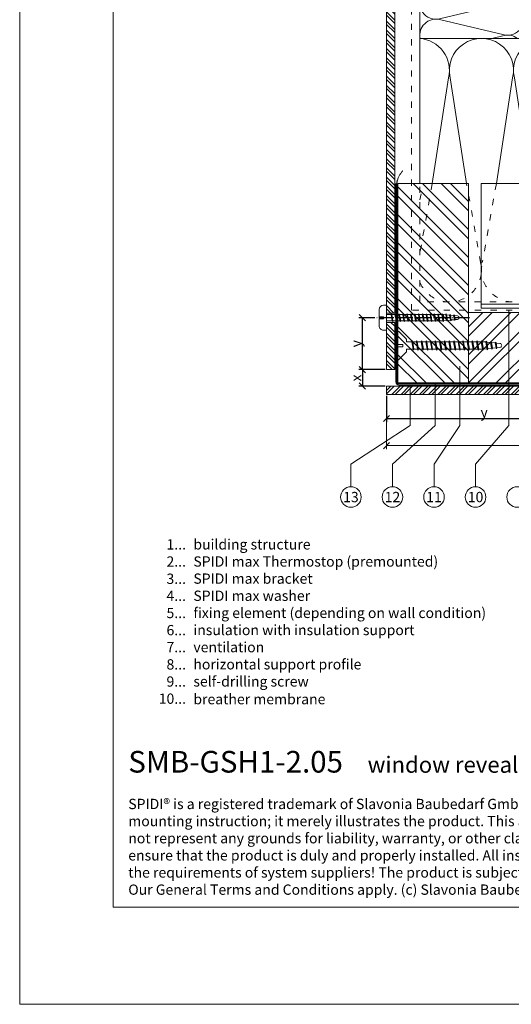
# Model space of a CAD drawing. Units: millimetres. Extents: x -1685 to 11636, y 4 to 6486.
# Drawn here: x 7573 to 7810, y 4 to 479 of the extents above; entities that cross this region are included whole.
import ezdxf

# ---------------------------------------------------------------- set-up
doc = ezdxf.new("R2010")
doc.units = ezdxf.units.MM
doc.linetypes.add('ACAD_ISO03W100', pattern=[30, 12, -18])
doc.linetypes.add('ACAD_ISO04W100', pattern=[30, 24, -3, 0, -3])
doc.layers.get('Defpoints').update_dxf_attribs({"lineweight": 5})
for name, color, linetype, lineweight in [('Bemassung', 3, 'Continuous', 5), ('Dämmung', 30, 'Continuous', 5), ('EPDM', 47, 'Continuous', 13), ('Fassadenbekleidung', 251, 'Continuous', 13), ('Fassadenbekleidung_Schraffur', 251, 'Continuous', 5), ('Fugenprofil', 5, 'Continuous', 13), ('Holz', 20, 'Continuous', 13), ('Holz_Schraffur', 20, 'Continuous', 5), ('Legende', 251, 'Continuous', 5), ('Legende_EN', 251, 'Continuous', 5), ('Profil-T', 1, 'Continuous', 13), ('Schraube', 163, 'Continuous', 5), ('Windbremsfolie', 3, 'Continuous', 13)]:
    doc.layers.add(name, color=color, linetype=linetype, lineweight=lineweight)
doc.layers.add('Blattrahmen_innen', color=251, linetype='Continuous', lineweight=5, true_color=0x696969)
doc.layers.add('Text_EN', color=7, linetype='Continuous')
doc.styles.get("Standard").update_dxf_attribs({"font": 'arial.ttf'})
doc.styles.add('Text-H1.9', font='arial.ttf', dxfattribs={"height": 1.9})
doc.styles.add('Text-H3', font='arial.ttf', dxfattribs={"height": 3})
doc.styles.add('Text-H5', font='arial.ttf', dxfattribs={"height": 5})
doc.dimstyles.new('ISO-25', dxfattribs={"dimtxt": 2.5, "dimasz": 3, "dimexe": 1.75, "dimexo": 0.625, "dimtad": 1, "dimtxsty": 'Standard', "dimblk": 'OBLIQUE', "dimcen": 2.5, "dimadec": 0, "dimazin": 0, "dimtfac": 1, "dimtmove": 0, "dimatfit": 3, "dimfxl": 1, "dimarcsym": 0})

# ---------------------------------------------------------------- blocks, each defined once
blk = doc.blocks.new('A$C46EE7E64')
at = {"layer": 'Dämmung'}
for p, q in [((-12, 66), (-12, 134)), ((-12, 134), (0, 134)), ((-9.72, 132.69), (-4.17, 134)), ((-2.28, 130.84), (-9.72, 132.6)), ((-9.72, 128.99), (-2.28, 130.74)), ((-2.28, 127.14), (-9.72, 128.89)), ((-9.72, 125.29), (-2.28, 127.04)), ((-2.28, 123.44), (-9.72, 125.19)), ((-9.72, 121.59), (-2.28, 123.34)), ((-2.28, 119.74), (-9.72, 121.49)), ((-9.72, 117.88), (-2.28, 119.64)), ((-2.28, 116.03), (-9.72, 117.79)), ((-9.72, 114.18), (-2.28, 115.93)), ((-2.28, 112.33), (-9.72, 114.08)), ((-9.72, 110.48), (-2.28, 112.23)), ((-2.28, 108.63), (-9.72, 110.38)), ((-9.72, 106.78), (-2.28, 108.53)), ((-2.28, 104.93), (-9.72, 106.68)), ((-9.72, 103.07), (-2.28, 104.83)), ((-2.28, 101.22), (-9.72, 102.98)), ((-9.72, 99.37), (-2.28, 101.12)), ((-2.28, 97.52), (-9.72, 99.27)), ((-9.72, 95.67), (-2.28, 97.42)), ((-2.28, 93.82), (-9.72, 95.57)), ((-9.72, 91.97), (-2.28, 93.72)), ((-2.28, 90.12), (-9.72, 91.87)), ((-9.72, 88.26), (-2.28, 90.02)), ((-2.28, 86.41), (-9.72, 88.17)), ((-9.72, 84.56), (-2.28, 86.31)), ((-2.28, 82.71), (-9.72, 84.46)), ((-9.72, 80.86), (-2.28, 82.61)), ((-2.28, 79.01), (-9.72, 80.76)), ((-9.72, 77.16), (-2.28, 78.91)), ((-2.28, 75.31), (-9.72, 77.06)), ((-9.72, 73.45), (-2.28, 75.21)), ((-2.28, 71.6), (-9.72, 73.36)), ((-9.72, 69.75), (-2.28, 71.5)), ((-2.28, 67.9), (-9.72, 69.65)), ((-9.72, 66.05), (-2.28, 67.8)), ((-50, 66), (-50, 0)), ((-9.48, 63.08), (-40.52, 55.77)), ((-20.16, 66), (-9.48, 63.49)), ((-40.52, 55.36), (-9.48, 48.06)), ((-9.48, 47.65), (-40.52, 40.35)), ((-40.52, 39.94), (-9.48, 32.63)), ((-9.48, 32.22), (-40.52, 24.92)), ((-40.52, 24.51), (-9.48, 17.21)), ((-9.48, 16.79), (-40.52, 9.49)), ((-40.52, 9.08), (-9.48, 1.78)), ((-9.48, 1.37), (-15.29, 0))]:
    blk.add_line(p, q, dxfattribs=at)
for points in [[(-12, 66), (0, 66)], [(0, 0), (-50, 0)]]:
    blk.add_lwpolyline(points, dxfattribs=at)
for centre, radius, start, end in [((-10.15, 134.5), 1.85, 195.5429, 283.2405), ((-1.85, 132.64), 1.85, 256.7595, 47.0576), ((-10.15, 130.79), 1.85, 76.7595, 283.2405), ((-10.15, 127.09), 1.85, 76.7595, 283.2405), ((-1.85, 128.94), 1.85, 256.7595, 103.2405), ((-10.15, 123.39), 1.85, 76.7595, 283.2405), ((-1.85, 125.24), 1.85, 256.7595, 103.2405), ((-1.85, 121.54), 1.85, 256.7595, 103.2405), ((-10.15, 119.69), 1.85, 76.7595, 283.2405), ((-1.85, 117.83), 1.85, 256.7595, 103.2405), ((-10.15, 115.98), 1.85, 76.7595, 283.2405), ((-10.15, 112.28), 1.85, 76.7595, 283.2405), ((-1.85, 114.13), 1.85, 256.7595, 103.2405), ((-10.15, 108.58), 1.85, 76.7595, 283.2405), ((-1.85, 110.43), 1.85, 256.7595, 103.2405), ((-10.15, 104.88), 1.85, 76.7595, 283.2405), ((-1.85, 106.73), 1.85, 256.7595, 103.2405), ((-1.85, 103.02), 1.85, 256.7595, 103.2405), ((-10.15, 101.17), 1.85, 76.7595, 283.2405), ((-1.85, 99.32), 1.85, 256.7595, 103.2405), ((-10.15, 97.47), 1.85, 76.7595, 283.2405), ((-10.15, 93.77), 1.85, 76.7595, 283.2405), ((-1.85, 95.62), 1.85, 256.7595, 103.2405), ((-10.15, 90.07), 1.85, 76.7595, 283.2405), ((-1.85, 91.92), 1.85, 256.7595, 103.2405), ((-10.15, 86.36), 1.85, 76.7595, 283.2405), ((-1.85, 88.21), 1.85, 256.7595, 103.2405), ((-1.85, 84.51), 1.85, 256.7595, 103.2405), ((-10.15, 82.66), 1.85, 76.7595, 283.2405), ((-10.15, 78.96), 1.85, 76.7595, 283.2405), ((-1.85, 80.81), 1.85, 256.7595, 103.2405), ((-10.15, 75.26), 1.85, 76.7595, 283.2405), ((-1.85, 77.11), 1.85, 256.7595, 103.2405), ((-10.15, 71.55), 1.85, 76.7595, 283.2405), ((-1.85, 73.4), 1.85, 256.7595, 103.2405), ((-1.85, 69.7), 1.85, 256.7595, 103.2405), ((-10.15, 67.85), 1.85, 76.7595, 283.2405), ((-1.85, 66), 1.85, 0, 103.2405), ((-42.29, 63.28), 7.71, 159.3608, 283.2405), ((-7.71, 70.99), 7.71, 256.7595, 319.6453), ((-7.71, 55.57), 7.71, 256.7595, 103.2405), ((-42.29, 47.85), 7.71, 76.7595, 283.2405), ((-7.71, 40.14), 7.71, 256.7595, 103.2405), ((-42.29, 32.43), 7.71, 76.7595, 283.2405), ((-7.71, 24.71), 7.71, 256.7595, 103.2405), ((-42.29, 17), 7.71, 76.7595, 283.2405), ((-7.71, 9.29), 7.71, 256.7595, 103.2405), ((-42.29, 1.57), 7.71, 76.7595, 191.7664), ((-7.71, -6.14), 7.71, 52.7572, 103.2405)]:
    blk.add_arc(centre, radius, start, end, dxfattribs=at)
blk = doc.blocks.new('_Oblique')
at = {"color": 0, "linetype": 'ByBlock', "lineweight": -2}
blk.add_line((-0.5, -0.5), (0.5, 0.5), dxfattribs=at)
blk = doc.blocks.new('*D121')
at = {"layer": 'Bemassung', "color": 0, "lineweight": -2, "transparency": 16777216}
for p, q in [((7738.33, 335.07), (7736.2, 335.07)), ((7737.95, 310.07), (7737.95, 335.07)), ((7748.94, 310.07), (7736.2, 310.07))]:
    blk.add_line(p, q, dxfattribs=at)
at = {"layer": 'Defpoints', "color": 0, "transparency": 16777216}
for p in [(7737.95, 335.07), (7738.95, 335.07), (7749.57, 310.07)]:
    blk.add_point(p, dxfattribs=at)
at = {"layer": 'Bemassung', "color": 0, "lineweight": -2, "transparency": 16777216, "xscale": 3, "yscale": 3, "zscale": 3}
for p, rotation in [((7737.95, 335.07), 90), ((7737.95, 310.07), 270)]:
    blk.add_blockref('_Oblique', p, dxfattribs=dict(at, rotation=rotation))
blk = doc.blocks.new('*D122')
at = {"layer": 'Bemassung', "color": 0, "lineweight": -2, "transparency": 16777216}
for p, q in [((7748.94, 310.07), (7736.2, 310.07)), ((7737.95, 310.07), (7737.95, 302.17)), ((7748.94, 302.17), (7736.2, 302.17))]:
    blk.add_line(p, q, dxfattribs=at)
at = {"layer": 'Defpoints', "color": 0, "transparency": 16777216}
for p in [(7749.57, 310.07), (7737.95, 302.17), (7749.57, 302.17)]:
    blk.add_point(p, dxfattribs=at)
at = {"layer": 'Bemassung', "color": 0, "lineweight": -2, "transparency": 16777216, "xscale": 3, "yscale": 3, "zscale": 3}
for p, rotation in [((7737.95, 310.07), 90), ((7737.95, 302.17), 270)]:
    blk.add_blockref('_Oblique', p, dxfattribs=dict(at, rotation=rotation))
blk = doc.blocks.new('*D131')
at = {"layer": 'Bemassung', "color": 0, "lineweight": -2, "transparency": 16777216}
for p, q in [((7749.57, 297.53), (7749.57, 284.79)), ((7749.57, 286.54), (7843.57, 286.54)), ((7843.57, 286.91), (7843.57, 284.79))]:
    blk.add_line(p, q, dxfattribs=at)
at = {"layer": 'Defpoints', "color": 0, "transparency": 16777216}
for p in [(7749.57, 298.15), (7843.57, 287.54), (7843.57, 286.54)]:
    blk.add_point(p, dxfattribs=at)
at = {"layer": 'Bemassung', "color": 0, "lineweight": -2, "transparency": 16777216, "xscale": 3, "yscale": 3, "zscale": 3, "rotation": 180}
blk.add_blockref('_Oblique', (7749.57, 286.54), dxfattribs=at)
at = {"layer": 'Bemassung', "color": 0, "lineweight": -2, "transparency": 16777216, "xscale": 3, "yscale": 3, "zscale": 3}
blk.add_blockref('_Oblique', (7843.57, 286.54), dxfattribs=at)
blk = doc.blocks.new('A$C15FB744E')
at = {"layer": 'Profil-T'}
for points in [[(-123.63, 46.08), (-47.33, 46.08)], [(-123.63, -13.92), (-123.63, 46.08)], [(47.33, 46.08), (78.92, 46.08)], [(-123.63, -11.92), (78.92, -11.92)], [(-123.63, -13.92), (78.92, -13.92)]]:
    blk.add_lwpolyline(points, dxfattribs=at)
at = {"layer": 'Profil-T', "linetype": 'ACAD_ISO03W100', "ltscale": 0.25}
blk.add_lwpolyline([(-47.33, 46.08), (47.33, 46.08)], dxfattribs=at)
blk = doc.blocks.new('A$C7C8C72F4')
at = {"layer": 'Schraube'}
for p, q in [((-1.04, 32.69), (-0.88, 34.25)), ((0.89, 33.03), (0.77, 34.25)), ((1.67, 29.23), (-1.83, 28.61)), ((-1.83, 28.61), (-1.46, 28.86)), ((-1.46, 28.49), (-1.83, 28.61)), ((1.49, 31.07), (-1.64, 30.52)), ((-1.64, 30.52), (-1.26, 30.77)), ((-1.26, 30.4), (-1.64, 30.52)), ((-1.55, 27.5), (-1.46, 28.49)), ((1.3, 29.35), (-1.46, 28.86)), ((1.3, 28.97), (-1.46, 28.49)), ((1.31, 32.91), (-1.45, 32.43)), ((-1.45, 32.43), (-1.07, 32.68)), ((-1.07, 32.31), (-1.45, 32.43)), ((-1.42, 28.87), (-1.26, 30.4)), ((1.11, 31.19), (-1.26, 30.77)), ((1.11, 30.82), (-1.26, 30.4)), ((-1.23, 30.78), (-1.07, 32.31)), ((0.93, 33.03), (-1.07, 32.68)), ((0.93, 32.66), (-1.07, 32.31)), ((1.31, 32.91), (0.93, 33.03)), ((0.93, 32.66), (1.31, 32.91)), ((1.08, 31.19), (0.93, 32.66)), ((1.49, 31.07), (1.11, 31.19)), ((1.11, 30.82), (1.49, 31.07)), ((1.26, 29.34), (1.11, 30.82)), ((1.67, 29.23), (1.3, 29.35)), ((1.3, 28.97), (1.67, 29.23)), ((1.45, 27.5), (1.3, 28.97)), ((1.82, 27.38), (-1.93, 26.72)), ((-1.93, 26.72), (-1.55, 26.97)), ((-1.55, 26.6), (-1.93, 26.72)), ((1.82, 25.5), (-1.93, 24.84)), ((-1.93, 24.84), (-1.55, 25.1)), ((-1.55, 24.72), (-1.93, 24.84)), ((1.45, 27.5), (-1.55, 27.5)), ((1.45, 27.5), (-1.55, 26.97)), ((-1.55, 26.97), (-1.55, 27.5)), ((1.45, 27.13), (-1.55, 26.6)), ((-1.55, 25.1), (-1.55, 26.6)), ((1.45, 25.63), (-1.55, 25.1)), ((1.45, 25.25), (-1.55, 24.72)), ((-1.55, 23.22), (-1.55, 24.72)), ((1.45, 23.75), (-1.55, 23.22)), ((1.82, 27.38), (1.45, 27.5)), ((1.45, 27.13), (1.82, 27.38)), ((1.45, 25.63), (1.45, 27.13)), ((1.82, 25.5), (1.45, 25.63)), ((1.45, 25.25), (1.82, 25.5)), ((1.45, 23.75), (1.45, 25.25)), ((1.82, 23.63), (1.45, 23.75)), ((1.82, 23.63), (-1.93, 22.97)), ((-1.93, 22.97), (-1.55, 23.22)), ((-1.55, 22.85), (-1.93, 22.97)), ((1.82, 21.75), (-1.93, 21.09)), ((-1.93, 21.09), (-1.55, 21.35)), ((-1.55, 20.97), (-1.93, 21.09)), ((1.82, 19.88), (-1.93, 19.22)), ((-1.93, 19.22), (-1.55, 19.47)), ((-1.55, 19.1), (-1.93, 19.22)), ((1.45, 23.38), (-1.55, 22.85)), ((-1.55, 21.35), (-1.55, 22.85)), ((1.45, 21.88), (-1.55, 21.35)), ((1.45, 21.5), (-1.55, 20.97)), ((-1.55, 19.47), (-1.55, 20.97)), ((1.45, 20), (-1.55, 19.47)), ((1.45, 19.63), (-1.55, 19.1)), ((-1.55, 17.6), (-1.55, 19.1)), ((1.45, 23.38), (1.82, 23.63)), ((1.45, 21.88), (1.45, 23.38)), ((1.82, 21.75), (1.45, 21.88)), ((1.45, 21.5), (1.82, 21.75)), ((1.45, 20), (1.45, 21.5)), ((1.82, 19.88), (1.45, 20)), ((1.45, 19.63), (1.82, 19.88)), ((1.45, 18.13), (1.45, 19.63)), ((1.82, 18), (-1.93, 17.34)), ((-1.93, 17.34), (-1.55, 17.6)), ((-1.55, 17.22), (-1.93, 17.34)), ((1.82, 16.13), (-1.93, 15.47)), ((-1.93, 15.47), (-1.55, 15.72)), ((-1.55, 15.35), (-1.93, 15.47)), ((1.82, 14.25), (-1.93, 13.59)), ((1.45, 18.13), (-1.55, 17.6)), ((1.45, 17.75), (-1.55, 17.22)), ((-1.55, 15.72), (-1.55, 17.22)), ((1.45, 16.25), (-1.55, 15.72)), ((1.45, 15.88), (-1.55, 15.35)), ((-1.55, 13.85), (-1.55, 15.35)), ((1.45, 14.38), (-1.55, 13.85)), ((1.82, 18), (1.45, 18.13)), ((1.45, 17.75), (1.82, 18)), ((1.45, 16.25), (1.45, 17.75)), ((1.82, 16.13), (1.45, 16.25)), ((1.45, 15.88), (1.82, 16.13)), ((1.45, 14.38), (1.45, 15.88)), ((1.82, 14.25), (1.45, 14.38)), ((1.45, 14), (1.82, 14.25)), ((-1.93, 13.59), (-1.55, 13.85)), ((-1.55, 13.47), (-1.93, 13.59)), ((1.82, 12.38), (-1.93, 11.72)), ((-1.93, 11.72), (-1.55, 11.97)), ((-1.55, 11.6), (-1.93, 11.72)), ((1.82, 10.5), (-1.93, 9.84)), ((-1.93, 9.84), (-1.55, 10.1)), ((-1.55, 9.72), (-1.93, 9.84)), ((1.45, 14), (-1.55, 13.47)), ((-1.55, 11.97), (-1.55, 13.47)), ((1.45, 12.5), (-1.55, 11.97)), ((1.45, 12.13), (-1.55, 11.6)), ((-1.55, 10.1), (-1.55, 11.6)), ((1.45, 10.63), (-1.55, 10.1)), ((1.45, 10.25), (-1.55, 9.72)), ((-1.5, 8.2), (-1.5, 9.7)), ((1.45, 12.5), (1.45, 14)), ((1.82, 12.38), (1.45, 12.5)), ((1.45, 12.13), (1.82, 12.38)), ((1.45, 10.63), (1.45, 12.13)), ((1.82, 10.5), (1.45, 10.63)), ((1.45, 10.25), (1.82, 10.5)), ((1.5, 8.73), (1.5, 10.23)), ((1.87, 8.61), (-1.87, 7.95)), ((-1.87, 7.95), (-1.5, 8.2)), ((-1.5, 7.83), (-1.87, 7.95)), ((1.87, 6.74), (-1.87, 6.07)), ((-1.87, 6.07), (-1.5, 6.33)), ((-1.5, 5.95), (-1.87, 6.07)), ((1.87, 4.86), (-1.87, 4.2)), ((1.5, 8.73), (-1.5, 8.2)), ((1.5, 8.36), (-1.5, 7.83)), ((-1.5, 6.33), (-1.5, 7.83)), ((1.5, 6.86), (-1.5, 6.33)), ((1.5, 6.48), (-1.5, 5.95)), ((-1.5, 4.45), (-1.5, 5.95)), ((1.5, 4.98), (-1.5, 4.45)), ((1.87, 8.61), (1.5, 8.73)), ((1.5, 8.36), (1.87, 8.61)), ((1.5, 6.86), (1.5, 8.36)), ((1.87, 6.74), (1.5, 6.86)), ((1.5, 6.48), (1.87, 6.74)), ((1.5, 4.98), (1.5, 6.48)), ((1.87, 4.86), (1.5, 4.98)), ((1.5, 4.61), (1.87, 4.86)), ((-6, 0), (6, 0)), ((6, 0), (-6, 0)), ((-6, 0), (-6, -1.5)), ((-1.87, 4.2), (-1.5, 4.45)), ((-1.5, 4.08), (-1.87, 4.2)), ((1.87, 2.99), (-1.87, 2.32)), ((-1.87, 2.32), (-1.5, 2.58)), ((-1.5, 2.2), (-1.87, 2.32)), ((1.5, 4.61), (-1.5, 4.08)), ((-1.5, 2.58), (-1.5, 4.08)), ((1.5, 3.11), (-1.5, 2.58)), ((1.5, 2.73), (-1.5, 2.2)), ((-1.5, 0), (-1.5, 2.2)), ((1.5, 3.11), (1.5, 4.61)), ((1.87, 2.99), (1.5, 3.11)), ((1.5, 2.73), (1.87, 2.99)), ((1.5, 0), (1.5, 2.73)), ((6, -1.5), (6, 0)), ((-4, -3.5), (-0.5, -3.5)), ((-0.5, -3.5), (-0.5, -1.5)), ((-0.5, -1.5), (0.5, -1.5)), ((0.5, -1.5), (0.5, -3.5)), ((0.5, -3.5), (4, -3.5))]:
    blk.add_line(p, q, dxfattribs=at)
for centre, radius, start, end in [((-0.05, 34.17), 0.829, 5.7106, 174.2894), ((-4, -1.5), 2, 180, 270), ((4, -1.5), 2, 269.9992, 0.0008)]:
    blk.add_arc(centre, radius, start, end, dxfattribs=at)
blk = doc.blocks.new('A$C2B8E698B')
at = {"layer": 'Schraube'}
for p, q in [((1.54, 47.53), (-1.71, 46.96)), ((1.1, 47.67), (-1.27, 47.26)), ((-1.23, 47.26), (-1.04, 49.12)), ((1.06, 47.67), (0.91, 49.12)), ((1.54, 47.53), (1.1, 47.67)), ((1.1, 47.23), (1.54, 47.53)), ((1.98, 43.17), (-2.17, 42.44)), ((-2.17, 42.44), (-1.72, 42.74)), ((1.76, 45.35), (-1.94, 44.7)), ((-1.94, 44.7), (-1.5, 45)), ((-1.5, 44.55), (-1.94, 44.7)), ((1.54, 43.31), (-1.72, 42.74)), ((1.54, 42.87), (-1.72, 42.29)), ((-1.71, 46.96), (-1.27, 47.26)), ((-1.27, 46.81), (-1.71, 46.96)), ((-1.68, 42.75), (-1.5, 44.55)), ((1.32, 45.49), (-1.5, 45)), ((1.32, 45.05), (-1.5, 44.55)), ((-1.45, 45), (-1.27, 46.81)), ((1.1, 47.23), (-1.27, 46.81)), ((1.28, 45.49), (1.1, 47.23)), ((1.76, 45.35), (1.32, 45.49)), ((1.32, 45.05), (1.76, 45.35)), ((1.49, 43.3), (1.32, 45.05)), ((1.98, 43.17), (1.54, 43.31)), ((1.54, 42.87), (1.98, 43.17)), ((1.71, 41.12), (1.54, 42.87)), ((2.15, 40.98), (-2.28, 40.2)), ((-2.28, 40.2), (-1.84, 40.5)), ((-1.84, 40.05), (-2.28, 40.2)), ((2.15, 38.76), (-2.28, 37.98)), ((-2.28, 37.98), (-1.84, 38.28)), ((-1.84, 37.84), (-2.28, 37.98)), ((-1.72, 42.29), (-2.17, 42.44)), ((-1.84, 41.12), (-1.72, 42.29)), ((1.71, 41.12), (-1.84, 40.5)), ((-1.84, 40.5), (-1.84, 41.12)), ((1.71, 40.68), (-1.84, 40.05)), ((-1.84, 38.28), (-1.84, 40.05)), ((1.71, 38.91), (-1.84, 38.28)), ((1.71, 38.46), (-1.84, 37.84)), ((2.15, 40.98), (1.71, 41.12)), ((1.71, 40.68), (2.15, 40.98)), ((1.71, 38.91), (1.71, 40.68)), ((2.15, 38.76), (1.71, 38.91)), ((1.71, 38.46), (2.15, 38.76)), ((1.71, 36.69), (1.71, 38.46)), ((2.15, 36.54), (-2.28, 35.76)), ((-2.28, 35.76), (-1.84, 36.06)), ((-1.84, 35.62), (-2.28, 35.76)), ((2.15, 34.32), (-2.28, 33.54)), ((-2.28, 33.54), (-1.84, 33.84)), ((-1.84, 33.4), (-2.28, 33.54)), ((-1.84, 36.06), (-1.84, 37.84)), ((1.71, 36.69), (-1.84, 36.06)), ((1.71, 36.24), (-1.84, 35.62)), ((-1.84, 33.84), (-1.84, 35.62)), ((1.71, 34.47), (-1.84, 33.84)), ((1.71, 34.02), (-1.84, 33.4)), ((-1.84, 31.62), (-1.84, 33.4)), ((2.15, 36.54), (1.71, 36.69)), ((1.71, 36.24), (2.15, 36.54)), ((1.71, 34.47), (1.71, 36.24)), ((2.15, 34.32), (1.71, 34.47)), ((1.71, 34.02), (2.15, 34.32)), ((1.71, 32.25), (1.71, 34.02)), ((2.15, 32.1), (-2.28, 31.32)), ((-2.28, 31.32), (-1.84, 31.62)), ((-1.84, 31.18), (-2.28, 31.32)), ((2.15, 29.89), (-2.28, 29.1)), ((-2.28, 29.1), (-1.84, 29.4)), ((-1.84, 28.96), (-2.28, 29.1)), ((1.71, 32.25), (-1.84, 31.62)), ((1.71, 31.8), (-1.84, 31.18)), ((-1.84, 29.4), (-1.84, 31.18)), ((1.71, 30.03), (-1.84, 29.4)), ((1.71, 29.59), (-1.84, 28.96)), ((-1.84, 27.18), (-1.84, 28.96)), ((2.15, 32.1), (1.71, 32.25)), ((1.71, 31.8), (2.15, 32.1)), ((1.71, 30.03), (1.71, 31.8)), ((2.15, 29.89), (1.71, 30.03)), ((1.71, 29.59), (2.15, 29.89)), ((1.71, 27.81), (1.71, 29.59)), ((2.15, 27.67), (-2.28, 26.88)), ((-2.28, 26.88), (-1.84, 27.18)), ((-1.84, 26.74), (-2.28, 26.88)), ((2.15, 25.45), (-2.28, 24.67)), ((-2.28, 24.67), (-1.84, 24.97)), ((-1.84, 24.52), (-2.28, 24.67)), ((1.71, 27.81), (-1.84, 27.18)), ((1.71, 27.37), (-1.84, 26.74)), ((-1.84, 24.97), (-1.84, 26.74)), ((1.71, 25.59), (-1.84, 24.97)), ((1.71, 25.15), (-1.84, 24.52)), ((-1.84, 22.75), (-1.84, 24.52)), ((2.15, 27.67), (1.71, 27.81)), ((1.71, 27.37), (2.15, 27.67)), ((1.71, 25.59), (1.71, 27.37)), ((2.15, 25.45), (1.71, 25.59)), ((1.71, 25.15), (2.15, 25.45)), ((1.71, 23.37), (1.71, 25.15)), ((2.15, 23.23), (-2.28, 22.45)), ((-2.28, 22.45), (-1.84, 22.75)), ((-1.84, 22.3), (-2.28, 22.45)), ((2.15, 21.01), (-2.28, 20.23)), ((-2.28, 20.23), (-1.84, 20.53)), ((-1.84, 20.08), (-2.28, 20.23)), ((1.71, 23.37), (-1.84, 22.75)), ((1.71, 22.93), (-1.84, 22.3)), ((-1.84, 20.53), (-1.84, 22.3)), ((1.71, 21.15), (-1.84, 20.53)), ((1.71, 20.71), (-1.84, 20.08)), ((-1.78, 18.29), (-1.78, 20.06)), ((2.15, 23.23), (1.71, 23.37)), ((1.71, 22.93), (2.15, 23.23)), ((1.71, 21.15), (1.71, 22.93)), ((2.15, 21.01), (1.71, 21.15)), ((1.71, 20.71), (2.15, 21.01)), ((1.78, 18.91), (1.78, 20.69)), ((2.22, 18.77), (-2.22, 17.99)), ((-2.22, 17.99), (-1.78, 18.29)), ((-1.78, 17.84), (-2.22, 17.99)), ((2.22, 16.55), (-2.22, 15.77)), ((-2.22, 15.77), (-1.78, 16.07)), ((-1.78, 15.63), (-2.22, 15.77)), ((2.22, 14.33), (-2.22, 13.55)), ((1.78, 18.91), (-1.78, 18.29)), ((1.78, 18.47), (-1.78, 17.84)), ((-1.78, 16.07), (-1.78, 17.84)), ((1.78, 16.7), (-1.78, 16.07)), ((1.78, 16.25), (-1.78, 15.63)), ((-1.78, 13.85), (-1.78, 15.63)), ((1.78, 14.48), (-1.78, 13.85)), ((2.22, 18.77), (1.78, 18.91)), ((1.78, 18.47), (2.22, 18.77)), ((1.78, 16.7), (1.78, 18.47)), ((2.22, 16.55), (1.78, 16.7)), ((1.78, 16.25), (2.22, 16.55)), ((1.78, 14.48), (1.78, 16.25)), ((2.22, 14.33), (1.78, 14.48)), ((1.78, 14.03), (2.22, 14.33)), ((-2.22, 13.55), (-1.78, 13.85)), ((-1.78, 13.41), (-2.22, 13.55)), ((2.22, 12.11), (-2.22, 11.33)), ((-2.22, 11.33), (-1.78, 11.63)), ((-1.78, 11.19), (-2.22, 11.33)), ((2.22, 9.8), (-2.22, 9.02)), ((1.78, 14.03), (-1.78, 13.41)), ((-1.78, 11.63), (-1.78, 13.41)), ((1.78, 12.26), (-1.78, 11.63)), ((1.78, 11.81), (-1.78, 11.19)), ((-1.78, 9.32), (-1.78, 11.09)), ((1.78, 9.94), (-1.78, 9.32)), ((1.78, 9.5), (-1.78, 8.87)), ((1.78, 12.26), (1.78, 14.03)), ((2.22, 12.11), (1.78, 12.26)), ((1.78, 11.81), (2.22, 12.11)), ((1.78, 9.94), (1.78, 11.72)), ((2.22, 9.8), (1.78, 9.94)), ((1.78, 9.5), (2.22, 9.8)), ((1.78, 7.73), (1.78, 9.5)), ((-2.22, 9.02), (-1.78, 9.32)), ((-1.78, 8.87), (-2.22, 9.02)), ((2.22, 7.58), (-2.22, 6.8)), ((-2.22, 6.8), (-1.78, 7.1)), ((-1.78, 6.66), (-2.22, 6.8)), ((-1.78, 7.1), (-1.78, 8.87)), ((1.78, 7.73), (-1.78, 7.1)), ((1.78, 7.28), (-1.78, 6.66)), ((-1.78, 4.14), (-1.78, 6.75)), ((2.22, 7.58), (1.78, 7.73)), ((1.78, 7.28), (2.22, 7.58)), ((1.78, 4.14), (1.78, 7.38)), ((-3.35, 3.8), (-6.75, 0.4)), ((-6.58, 0), (-0.59, 0)), ((-2.52, 4.14), (-1.78, 4.14)), ((-1.78, 4.14), (-2.52, 4.14)), ((-0.59, 0), (-0.59, 2.37)), ((-0.59, 2.37), (0.59, 2.37)), ((0.59, 2.37), (0.59, 0)), ((6.58, 0), (0.59, 0)), ((2.52, 4.14), (1.78, 4.14)), ((1.78, 4.14), (2.52, 4.14)), ((3.35, 3.8), (6.75, 0.4))]:
    blk.add_line(p, q, dxfattribs=at)
for centre, radius, start, end in [((-0.06, 49.02), 0.981, 5.7106, 174.2894), ((-6.58, 0.24), 0.237, 135, 270), ((-2.52, 2.96), 1.18, 90, 135), ((2.52, 2.96), 1.18, 45, 90), ((6.58, 0.24), 0.237, 270, 45)]:
    blk.add_arc(centre, radius, start, end, dxfattribs=at)
blk = doc.blocks.new('A$C3ec4530d')
at = {"layer": 'Fassadenbekleidung_Schraffur'}
h = blk.add_hatch(dxfattribs=at)
h.set_pattern_fill('STEEL', color=256, scale=25, angle=-90, style=0)
h.set_pattern_definition([(315, (-2961.2593, -5469.6028), (2.2097087, 2.2097087), []), (315, (-2959.6968, -5469.6028), (2.2097087, 2.2097087), [])])
h.paths.add_polyline_path([(-1.5, 33.65), (-5.5, 33.65), (-5.5, 226.4), (-1.5, 226.4)])
h.paths.add_polyline_path([(-5.5, 29.15), (-1.5, 29.15), (-1.5, 6.4), (-5.5, 6.4)])
at = {"layer": 'Fassadenbekleidung'}
for points in [[(-5.5, 33.65), (-5.5, 226.4), (-1.5, 226.4), (-1.5, 33.65)], [(-5.5, 6.4), (-5.5, 29.15), (-1.5, 29.15), (-1.5, 6.4)]]:
    blk.add_lwpolyline(points, close=True, dxfattribs=at)
blk = doc.blocks.new('A$Cf9bb2f6c')
at = {"layer": 'Fassadenbekleidung_Schraffur'}
h = blk.add_hatch(dxfattribs=at)
h.set_pattern_fill('STEEL', color=256, scale=25, style=0)
h.set_pattern_definition([(45, (5634.4778, -2961.2593), (-2.2097087, 2.2097087), []), (45, (5634.4778, -2959.6968), (-2.2097087, 2.2097087), [])])
h.paths.add_polyline_path([(86.25, -1.5), (86.25, -5.5), (-5.5, -5.5), (-5.5, -1.5)])
h.paths.add_polyline_path([(90.75, -5.5), (90.75, -1.5), (242.55, -1.5), (242.55, -5.5)])
at = {"layer": 'Fassadenbekleidung'}
blk.add_lwpolyline([(86.25, -5.5), (-5.5, -5.5), (-5.5, -1.5), (86.25, -1.5)], close=True, dxfattribs=at)
blk.add_lwpolyline([(242.55, -5.5), (90.75, -5.5), (90.75, -1.5), (242.55, -1.5)], dxfattribs=at)
blk = doc.blocks.new('A$C732b0025')
at = {"layer": 'Holz_Schraffur'}
h = blk.add_hatch(dxfattribs=at)
h.set_pattern_fill('ANSI32', color=256, angle=-90)
h.set_pattern_definition([(315, (-138.795, 5975.02), (6.735192, 6.735192), []), (315, (-138.795, 5970.529), (6.735192, 6.735192), [])])
h.paths.add_polyline_path([(34, 96), (0, 96), (0, 0), (34, 0)])
h = blk.add_hatch(dxfattribs=at)
h.set_pattern_fill('ANSI32', color=256)
h.set_pattern_definition([(45, (-5841.02, -138.795), (-6.735192, 6.735192), []), (45, (-5836.529, -138.795), (-6.735192, 6.735192), [])])
h.paths.add_polyline_path([(34, 34), (34, 0), (134, 0), (134, 34)])
at = {"layer": 'Holz'}
for points in [[(0, 0), (0, 96), (34, 96), (34, 0)], [(134, 0), (34, 0), (34, 34), (134, 34)]]:
    blk.add_lwpolyline(points, close=True, dxfattribs=at)
blk = doc.blocks.new('A$C29ba2cc2')
at = {"layer": 'Dämmung'}
for p, q in [((-218.17, 107.96), (-226.02, 57)), ((-209.5, 57), (-217.35, 107.96)), ((-187.32, 107.96), (-195.16, 57)), ((-178.65, 57), (-186.5, 107.96)), ((-156.46, 107.96), (-164.31, 57)), ((-147.8, 57), (-155.64, 107.96)), ((-125.61, 107.96), (-133.45, 57)), ((-122.92, 100.01), (-124.79, 107.96)), ((-33.05, 107.96), (-34.92, 100.01)), ((-24.38, 57), (-32.23, 107.96)), ((-2.19, 107.96), (-10.04, 57)), ((0, 99.05), (-1.37, 107.96))]:
    blk.add_line(p, q, dxfattribs=at)
at = {"layer": 'Dämmung', "linetype": 'ACAD_ISO03W100', "ltscale": 0.25}
for p, q in [((-226.02, 57), (-232, 23.33)), ((-202.74, 18.96), (-209.5, 57)), ((-195.16, 57), (-201.92, 18.96)), ((-171.89, 18.96), (-178.65, 57)), ((-164.31, 57), (-171.07, 18.96)), ((-141.03, 18.96), (-147.8, 57)), ((-133.45, 57), (-140.21, 18.96)), ((-22.75, 47.83), (-24.38, 57)), ((-10.04, 57), (-13.25, 38.93))]:
    blk.add_line(p, q, dxfattribs=at)
at = {"layer": 'Dämmung'}
blk.add_lwpolyline([(-232, 126.87), (-232, 57)], dxfattribs=at)
at = {"layer": 'Dämmung', "linetype": 'ACAD_ISO03W100', "ltscale": 0.25}
for points in [[(-22.75, 0), (-232, 0), (-232, 57)], [(0, 0), (-13.25, 0)]]:
    blk.add_lwpolyline(points, dxfattribs=at)
at = {"layer": 'Dämmung'}
for centre, start, end in [((-233.19, 111.49), 346.7595, 85.5868), ((-202.33, 111.49), 346.7595, 193.2405), ((-171.48, 111.49), 346.7595, 193.2405), ((-140.62, 111.49), 346.7595, 193.2405), ((-17.21, 111.49), 111.0514, 193.2405), ((-17.21, 111.49), 346.7595, 75.1318), ((-109.77, 111.49), 148.4446, 193.2405), ((-48.06, 111.49), 346.7595, 31.5554), ((13.65, 111.49), 152.1928, 193.2405)]:
    blk.add_arc(centre, 15.43, start, end, dxfattribs=at)
at = {"layer": 'Dämmung', "linetype": 'ACAD_ISO03W100', "ltscale": 0.25}
for centre, start, end in [((-217.76, 15.43), 202.6237, 13.2405), ((-186.91, 15.43), 173.0841, 13.2405), ((-156.05, 15.43), 173.0841, 13.2405), ((-125.2, 15.43), 166.7595, 343.0159), ((-94.34, 15.43), 196.9841, 343.0159), ((-63.49, 15.43), 196.9841, 343.0159), ((-32.64, 15.43), 196.9841, 309.8511), ((-1.78, 15.43), 221.9778, 276.6312)]:
    blk.add_arc(centre, 15.43, start, end, dxfattribs=at)

msp = doc.modelspace()

# ---------------------------------------------------------------- linework, layer by layer
at = {"color": 2, "linetype": 'ACAD_ISO04W100', "ltscale": 0.3}
msp.add_line((7789.524, 335.073), (7737.951, 335.073), dxfattribs=at)
at = {"layer": 'Bemassung'}
for p, q in [((7738.326, 335.073), (7736.201, 335.073)), ((7749.567, 285.911), (7749.567, 271.762)), ((7749.567, 273.512), (7997.617, 273.512))]:
    msp.add_line(p, q, dxfattribs=at)
at = {"layer": 'Blattrahmen_innen'}
msp.add_lwpolyline([(7617.956, 51.174), (8058.709, 51.174), (8058.709, 648.079), (7617.956, 648.079)], close=True, dxfattribs=at)
at = {"layer": 'Defpoints'}
msp.add_lwpolyline([(7572.984, 755.013), (8103.681, 755.013), (8103.681, 4.455), (7572.984, 4.455)], close=True, dxfattribs=at)
at = {"layer": 'Dämmung', "linetype": 'ACAD_ISO03W100', "ltscale": 0.25}
msp.add_line((7765.617, 391.857), (7767.456, 399.673), dxfattribs=at)
at = {"layer": 'EPDM'}
msp.add_rational_spline([(7757.354, 405.774), (7754.567, 402.774), (7754.567, 399.673), (7754.567, 358.206), (7754.567, 316.739), (7754.567, 310.456), (7754.567, 304.173), (7754.567, 303.759), (7754.86, 303.466), (7755.153, 303.173), (7755.567, 303.173), (7797.12, 303.173), (7838.673, 303.173), (7864.87, 303.173), (7891.067, 303.173), (7894.168, 303.173), (7897.168, 305.96)], [1, 0.707106781187, 1, 1, 1, 1, 1, 0.923879532511, 1, 0.923879532511, 1, 1, 1, 1, 1, 0.707106781187, 1], degree=2, knots=[0, 0, 0, 1.5707963, 1.5707963, 2.4001349, 2.4001349, 2.5257963, 2.5257963, 3.3111945, 3.3111945, 4.0965927, 4.0965927, 4.9276528, 4.9276528, 5.4515927, 5.4515927, 7.022389, 7.022389, 7.022389], dxfattribs=at)
at = {"layer": 'Fugenprofil'}
msp.add_lwpolyline([(7754.067, 399.673), (7754.067, 304.173, 0.4142136), (7755.567, 302.673), (7891.067, 302.673)], format="xyb", dxfattribs=at)
at = {"layer": 'Legende'}
for points in [[(7808.423, 338.673), (7808.423, 283.161)], [(7784.939, 311.687), (7784.939, 283.161)], [(7760.939, 302.673), (7760.939, 283.161)], [(7772.939, 303.173), (7772.939, 283.161)], [(7760.939, 283.161), (7732.442, 264.496)], [(7772.939, 283.161), (7752.442, 264.496)], [(7784.939, 283.161), (7772.442, 264.496)], [(7808.423, 283.161), (7792.442, 264.496)], [(7732.442, 253.684), (7732.442, 264.496)], [(7752.442, 253.684), (7752.442, 264.496)], [(7772.442, 253.684), (7772.442, 264.496)], [(7792.442, 253.684), (7792.442, 264.496)]]:
    msp.add_lwpolyline(points, dxfattribs=at)
for centre in [(7732.442, 248.734), (7752.442, 248.734), (7772.442, 248.734), (7792.442, 248.734), (7812.442, 248.734)]:
    msp.add_circle(centre, 4.95, dxfattribs=at)
at = {"layer": 'Windbremsfolie', "linetype": 'ACAD_ISO03W100', "ltscale": 0.25}
msp.add_lwpolyline([(7997.617, 338.673), (7761.617, 338.673), (7761.617, 535.594)], dxfattribs=at)

# ---------------------------------------------------------------- block references
at = {"layer": 'Bemassung', "xscale": 3, "yscale": 3, "zscale": 3, "rotation": 180}
msp.add_blockref('_Oblique', (7749.567, 273.512), dxfattribs=at)
at = {"layer": 'Dämmung'}
for name, p in [('A$C46EE7E64', (7815.617, 469.594)), ('A$C29ba2cc2', (7997.617, 342.673))]:
    msp.add_blockref(name, p, dxfattribs=at)
at = {"layer": 'Fassadenbekleidung'}
for name in ['A$C3ec4530d', 'A$Cf9bb2f6c']:
    msp.add_blockref(name, (7755.067, 303.673), dxfattribs=at)
at = {"layer": 'Holz'}
msp.add_blockref('A$C732b0025', (7755.067, 303.673), dxfattribs=at)
at = {"layer": 'Profil-T'}
msp.add_blockref('A$C15FB744E', (7918.7, 353.594), dxfattribs=at)
at = {"layer": 'Schraube', "rotation": 270}
for name, p in [('A$C7C8C72F4', (7749.567, 335.073)), ('A$C2B8E698B', (7755.067, 321.673))]:
    msp.add_blockref(name, p, dxfattribs=at)

# ---------------------------------------------------------------- texts
at = {"layer": 'Legende', "char_height": 4.95, "attachment_point": 5, "style": 'Text-H5'}
for s, insert in [('13', (7732.442, 248.734)), ('12', (7752.442, 248.734)), ('11', (7772.442, 248.734)), ('10', (7792.442, 248.734))]:
    msp.add_mtext_dynamic_manual_height_columns(s, width=10.27647, gutter_width=1, heights=[0], dxfattribs=dict(at, insert=insert))
at = {"layer": 'Legende_EN', "char_height": 4.95, "style": 'Text-H3'}
for s, width, gutter_width, insert, attachment_point in [('1...', 4.29894, 1, (7653.038, 225.934), 6), ('building structure', 217.78547, 1.65, (7656.598, 228.419), 1), ('2...', 4.29894, 1, (7653.038, 217.684), 6), ('SPIDI max Thermostop (premounted)', 217.78547, 1.65, (7656.598, 220.169), 1), ('3...', 4.29894, 1, (7653.038, 209.39), 6), ('SPIDI max bracket', 217.78547, 1.65, (7656.598, 211.919), 1), ('SPIDI max washer', 217.78547, 1.65, (7656.598, 203.669), 1), ('4...', 4.29894, 1, (7653.038, 201.194), 6), ('5...', 4.29894, 1, (7653.038, 192.902), 6), ('fixing element (depending on wall condition)', 217.78547, 1.65, (7656.598, 195.419), 1), ('6...', 4.29894, 1, (7653.038, 184.642), 6), ('insulation with insulation support', 217.78547, 1.65, (7656.598, 187.169), 1), ('7...', 4.29894, 1, (7653.038, 176.444), 6), ('ventilation', 217.78547, 1.65, (7656.598, 178.919), 1), ('horizontal support profile', 217.78547, 1.65, (7656.598, 170.669), 1), ('8...', 4.29894, 1, (7653.038, 168.142), 6), ('9...', 4.29894, 1, (7653.038, 159.892), 6), ('self-drilling screw', 217.78547, 1.65, (7656.598, 162.419), 1), ('10...', 4.29894, 1, (7653.038, 151.642), 6), ('breather membrane', 217.78547, 1.65, (7656.598, 153.875), 1)]:
    msp.add_mtext_dynamic_manual_height_columns(s, width=width, gutter_width=gutter_width, heights=[0], dxfattribs=dict(at, insert=insert, attachment_point=attachment_point))
at = {"layer": 'Text_EN', "color": 3, "char_height": 4.95, "attachment_point": 5, "rotation": 90, "style": 'Text-H3'}
for s, insert in [('y', (7734.972, 322.573)), ('x', (7734.972, 306.073))]:
    msp.add_mtext_dynamic_manual_height_columns(s, width=100, gutter_width=1, heights=[0], dxfattribs=dict(at, insert=insert))
at = {"layer": 'Text_EN', "color": 3, "insert": (7796.567, 289.516), "char_height": 4.95, "attachment_point": 5, "style": 'Text-H3'}
msp.add_mtext_dynamic_manual_height_columns('y', width=100, gutter_width=1, heights=[0], dxfattribs=at)
at = {"layer": 'Text_EN'}
for s, width, heights, insert, char_height, attachment_point, style in [('{\\fArial|b1|i0|c0|p34;SMB-GSH1-2.05}', 76.47174, [9.129], (7625.26, 116.038), 10.42117, 7, 'Text-H5'), ('window reveal - section horizontal', 200.13481, [0], (7740.506, 115.938), 7.81587, 7, 'Text-H5'), ('SPIDI® is a registered trademark of Slavonia Baubedarf GmbH, Vienna. "Schematic illustration" This is NOT an installation manual or mounting instruction; it merely illustrates the product. This applies in particular to all graphic images. They serve as an example and do not represent any grounds for liability, warranty, or other claims. Our engineers MUST be consulted prior to installation in order to ensure that the product is duly and properly installed. All installation works carried out on the job site must be performed according to the requirements of system suppliers! The product is subject to modifications due to technical progress. Misprints and errors reserved. Our General Terms and Conditions apply. (c) Slavonia Baubedarf GmbH.', 427.4448, [0], (7625.26, 103.41), 4.950054, 1, 'Text-H1.9')]:
    msp.add_mtext_dynamic_manual_height_columns(s, width=width, gutter_width=1, heights=heights, dxfattribs=dict(at, insert=insert, char_height=char_height, attachment_point=attachment_point, style=style))

# ---------------------------------------------------------------- dimensions: what is measured, and where the dimension line sits
at = {"layer": 'Bemassung'}
for base, p1, p2, angle, picture, middle in [((7737.951, 335.073), (7749.567, 310.073), (7738.951, 335.073), 270, '*D121', (7737.951, 322.573)), ((7737.951, 302.173), (7749.567, 310.073), (7749.567, 302.173), 270, '*D122', (7737.951, 306.173)), ((7843.567, 286.536), (7749.567, 298.153), (7843.567, 287.536), 180, '*D131', (7796.567, 286.536))]:
    dim = msp.add_linear_dim(base=base, p1=p1, p2=p2, angle=angle, text=' ', dimstyle='ISO-25', dxfattribs=at)
    dim.commit()
    dim.dimension.update_dxf_attribs({"geometry": picture, "text_midpoint": middle, "dimtype": 160})

doc.saveas('drawing.dxf')
